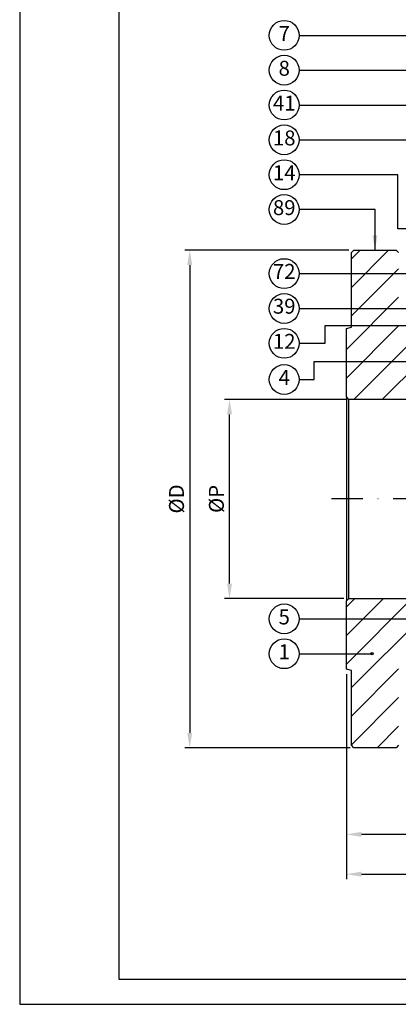
# Model space of a CAD drawing. Units: millimetres. Extents: x 0 to 420, y 0 to 297.
# Drawn here: x 0 to 76, y 0 to 198 of the extents above; entities that cross this region are included whole.
import ezdxf
from ezdxf.enums import TextEntityAlignment as Align

# ---------------------------------------------------------------- set-up
doc = ezdxf.new("R2010")
doc.units = ezdxf.units.MM
doc.header["$MEASUREMENT"] = 0
doc.linetypes.add('ACAD_ISO10W100', pattern=[18, 12, -3, 0, -3])
for name, color, linetype in [('Acota', 1, 'Continuous'), ('CAJETIN-DIBUJOS', 7, 'Continuous'), ('Dibujo', 3, 'Continuous')]:
    doc.layers.add(name, color=color, linetype=linetype)
doc.styles.get("Standard").update_dxf_attribs({"font": 'isocp.shx'})
doc.dimstyles.new('JC Acotacion', dxfattribs={"dimtxt": 3, "dimasz": 3, "dimexe": 1, "dimexo": 1, "dimgap": 0.75, "dimtad": 1, "dimtxsty": 'Standard', "dimcen": 2, "dimclrd": 1, "dimclre": 1, "dimclrt": 3, "dimazin": 2, "dimtfac": 1, "dimtmove": 0, "dimatfit": 3, "dimfxl": 0, "dimtzin": 0, "dimarcsym": 0})

# ---------------------------------------------------------------- blocks, each defined once
blk = doc.blocks.new('*D41')
at = {"layer": 'Acota', "color": 1, "lineweight": -2}
for p, q in [((66.18, 151.55), (33.18, 151.55)), ((34.18, 148.55), (34.18, 54.55)), ((66.43, 51.55), (33.18, 51.55))]:
    blk.add_line(p, q, dxfattribs=at)
at = {"layer": 'Acota', "color": 1}
for points in [[(33.68, 148.55), (34.68, 148.55), (34.18, 151.55)], [(33.68, 54.55), (34.68, 54.55), (34.18, 51.55)]]:
    blk.add_solid(points, dxfattribs=at)
at = {"layer": 'Defpoints', "color": 0}
for p in [(67.18, 151.55), (34.18, 51.55), (67.43, 51.55)]:
    blk.add_point(p, dxfattribs=at)
at = {"layer": 'Acota', "color": 3, "insert": (31.91, 101.55), "char_height": 3, "attachment_point": 5, "rotation": 90}
blk.add_mtext('%%CD', dxfattribs=at)
blk = doc.blocks.new('*D42')
at = {"layer": 'Acota', "color": 1, "lineweight": -2}
for p, q in [((65.68, 121.55), (41.18, 121.55)), ((42.18, 84.55), (42.18, 118.55)), ((65.18, 81.55), (41.18, 81.55))]:
    blk.add_line(p, q, dxfattribs=at)
at = {"layer": 'Acota', "color": 1}
for points in [[(41.68, 118.55), (42.68, 118.55), (42.18, 121.55)], [(41.68, 84.55), (42.68, 84.55), (42.18, 81.55)]]:
    blk.add_solid(points, dxfattribs=at)
at = {"layer": 'Defpoints', "color": 0}
for p in [(42.18, 121.55), (66.68, 121.55), (66.18, 81.55)]:
    blk.add_point(p, dxfattribs=at)
at = {"layer": 'Acota', "color": 3, "insert": (39.93, 101.55), "char_height": 3, "attachment_point": 5, "rotation": 90}
blk.add_mtext('%%CP', dxfattribs=at)
blk = doc.blocks.new('*D46')
at = {"layer": 'Acota', "color": 1, "lineweight": -2}
for p, q in [((65.68, 66.32), (65.68, 25.15)), ((156.18, 66.32), (156.18, 25.15)), ((68.68, 26.15), (153.18, 26.15))]:
    blk.add_line(p, q, dxfattribs=at)
at = {"layer": 'Acota', "color": 1}
for points in [[(68.68, 26.65), (68.68, 25.65), (65.68, 26.15)], [(153.18, 26.65), (153.18, 25.65), (156.18, 26.15)]]:
    blk.add_solid(points, dxfattribs=at)
at = {"layer": 'Defpoints', "color": 0}
for p in [(65.68, 67.32), (156.18, 67.32), (156.18, 26.15)]:
    blk.add_point(p, dxfattribs=at)
at = {"layer": 'Acota', "color": 3, "insert": (110.93, 28.4), "char_height": 3, "attachment_point": 5}
blk.add_mtext('L', dxfattribs=at)
blk = doc.blocks.new('*D47')
at = {"layer": 'Acota', "color": 1, "lineweight": -2}
for p, q in [((65.68, 66.32), (65.68, 33.15)), ((106.68, 59.06), (106.68, 33.15)), ((103.68, 34.15), (68.68, 34.15))]:
    blk.add_line(p, q, dxfattribs=at)
at = {"layer": 'Acota', "color": 1}
for points in [[(68.68, 34.65), (68.68, 33.65), (65.68, 34.15)], [(103.68, 34.65), (103.68, 33.65), (106.68, 34.15)]]:
    blk.add_solid(points, dxfattribs=at)
at = {"layer": 'Defpoints', "color": 0}
for p in [(65.68, 67.32), (106.68, 60.06), (65.68, 34.15)]:
    blk.add_point(p, dxfattribs=at)
at = {"layer": 'Acota', "color": 3, "insert": (86.18, 36.4), "char_height": 3, "attachment_point": 5}
blk.add_mtext('A', dxfattribs=at)
blk = doc.blocks.new('Dina3')
at = {"layer": 'CAJETIN-DIBUJOS', "color": 2}
for p, q in [((0, 297), (0, 0)), ((0, 0), (420, 0))]:
    blk.add_line(p, q, dxfattribs=at)
at = {"layer": 'CAJETIN-DIBUJOS', "color": 6}
for p, q in [((20, 5), (20, 292)), ((415, 5), (20, 5))]:
    blk.add_line(p, q, dxfattribs=at)

msp = doc.modelspace()

# ---------------------------------------------------------------- hatches: boundary and pattern name
at = {"layer": 'Dibujo'}
h = msp.add_hatch(dxfattribs=at)
h.set_pattern_fill('ANSI31', color=1, scale=32.5, style=0)
h.set_pattern_definition([(45, (-314.441, 4.2447), (-2.87262, 2.87262), [])])
h.paths.add_polyline_path([(80.803, 127.8), (86.279, 127.8, -0.1020624), (98.178, 132.985), (98.178, 136.55), (98.303, 136.55), (98.303, 137.3), (100.255, 137.3), (100.428, 137.6), (100.428, 152.55), (97.928, 152.55), (97.928, 158.05), (97.428, 158.55), (96.678, 158.55), (96.678, 153.3), (94.678, 152.098), (92.678, 153.3), (92.678, 158.55), (89.178, 158.55), (89.178, 157.05), (82.928, 157.05), (82.928, 153.05, 0.4142136), (83.928, 152.05), (83.983, 152.05, -0.3639702), (88.907, 147.918), (90.743, 137.502, -0.327903), (89.431, 134.848, 0.0306812), (85.486, 132.487, -0.1512871), (84.073, 132.05), (78.678, 132.05, -0.4142136), (76.178, 134.55), (76.178, 151.05), (75.678, 151.55), (67.178, 151.55), (66.678, 151.05), (66.678, 136.05), (65.678, 135.782), (65.678, 122.05), (66.178, 121.55), (80.953, 121.55), (81.953, 122.55), (81.953, 122.692), (80.803, 123)])
h.paths.add_polyline_path([(122.678, 152.05), (129.428, 152.05, 0.4142136), (130.428, 153.05), (130.428, 157.05), (124.178, 157.05), (124.178, 158.55), (120.678, 158.55), (120.678, 153.3), (118.678, 152.098), (116.678, 153.3), (116.678, 158.55), (115.928, 158.55), (115.428, 158.05), (115.428, 152.55), (112.928, 152.55), (112.928, 137.6), (113.101, 137.3), (115.053, 137.3), (115.053, 136.55), (115.178, 136.55), (115.178, 134.05), (121.378, 134.05), (121.528, 134.2), (121.528, 138.05), (122.678, 138.05)])
edge = h.paths.add_edge_path()
edge.add_line((122.678, 65.05), (121.528, 65.05))
edge.add_line((121.528, 65.05), (121.528, 68.9))
edge.add_line((121.528, 68.9), (121.378, 69.05))
edge.add_line((121.378, 69.05), (109.178, 69.05))
edge.add_line((109.178, 69.05), (108.529, 69.425))
edge.add_line((108.529, 69.425), (106.678, 69.425))
edge.add_line((106.678, 69.425), (106.678, 63.471))
edge.add_line((106.678, 63.471), (109.155, 63.034))
edge.add_line((109.155, 63.034), (112.373, 62.467))
edge.add_arc((111.678, 58.528), 4, 0, 80, ccw=False)
edge.add_line((115.678, 58.528), (115.678, 55.05))
edge.add_arc((116.678, 55.05), 1, 180, 270)
edge.add_line((116.678, 54.05), (122.428, 54.05))
edge.add_spline(control_points=[(122.428, 54.05), (122.47, 54.091), (122.511, 54.133), (122.595, 54.216), (122.636, 54.258), (122.678, 54.3)], knot_values=[-0.7071068, -0.7071068, -0.7071068, -0.7071068, -0.3535534, -0.3535534, 0, 0, 0, 0], degree=3, periodic=0)
edge.add_line((122.678, 54.3), (122.678, 65.05))
h.paths.add_polyline_path([(106.678, 69.425), (104.798, 69.425, -0.154819), (86.279, 75.3), (80.803, 75.3), (80.803, 80.1), (81.953, 80.408), (81.953, 80.55), (80.953, 81.55), (66.178, 81.55), (65.678, 81.05), (65.678, 67.318), (66.678, 67.05), (66.678, 52.05), (67.178, 51.55), (75.678, 51.55), (76.178, 52.05), (76.178, 68.55, -0.4142136), (78.678, 71.05), (84.073, 71.05, -0.1512871), (85.486, 70.612, 0.1031514), (99.616, 64.721, 0.0037275), (100.166, 64.619), (106.678, 63.471)])
h.paths.add_polyline_path([(106.678, 63.471), (100.166, 64.619, -0.0037275), (99.616, 64.721, -0.3597547), (100.428, 63.738), (100.428, 63.05), (106.678, 63.05)], flags=16)
edge = h.paths.add_edge_path()
edge.add_line((106.678, 63.471), (106.678, 63.05))
edge.add_line((106.678, 63.05), (108.981, 63.05))
edge.add_spline(control_points=[(108.981, 63.05), (109.01, 63.05), (109.039, 63.048), (109.097, 63.043), (109.126, 63.04), (109.155, 63.034)], knot_values=[-0.3491212, -0.3491212, -0.3491212, -0.3491212, -0.1745606, -0.1745606, 0, 0, 0, 0], degree=3, periodic=0)
edge.add_line((109.155, 63.034), (106.678, 63.471))

# ---------------------------------------------------------------- linework, layer by layer
at = {"layer": 'Acota', "color": 2}
for p, q in [((56.178, 194.7), (85.343, 194.7)), ((56.178, 187.7), (83.018, 187.7)), ((56.178, 180.7), (80.693, 180.7)), ((56.178, 173.7), (78.368, 173.7)), ((76.043, 166.7), (56.178, 166.7)), ((76.043, 155.801), (76.043, 166.7)), ((71.428, 159.7), (56.178, 159.7)), ((71.428, 151.55), (71.428, 159.7)), ((94.678, 155.801), (76.043, 155.801)), ((56.178, 146.825), (83.99, 146.825)), ((56.178, 139.825), (100.428, 139.825)), ((61.408, 136.425), (98.503, 136.425)), ((61.408, 132.825), (61.408, 136.425)), ((56.178, 132.825), (61.408, 132.825)), ((59.176, 129.149), (104.8, 129.149)), ((59.176, 125.549), (59.176, 129.149)), ((56.178, 125.549), (59.176, 125.549)), ((56.178, 77.445), (80.803, 77.445)), ((56.178, 70.445), (70.829, 70.445))]:
    msp.add_line(p, q, dxfattribs=at)
for centre in [(53.178, 194.7), (53.178, 187.7), (53.178, 180.7), (53.178, 173.7), (53.178, 166.7), (53.178, 159.7), (53.178, 146.825), (53.178, 139.825), (53.178, 132.825), (53.178, 125.549), (53.178, 77.445), (53.178, 70.445)]:
    msp.add_circle(centre, 3, dxfattribs=at)
at = {"layer": 'Acota', "color": 3}
msp.add_circle((70.829, 70.445), 0.243, dxfattribs=at)
at = {"layer": 'Acota', "color": 2}
msp.add_solid([(71.928, 154.55), (70.928, 154.55), (71.428, 151.55)], dxfattribs=at)
at = {"layer": 'Dibujo'}
for p, q in [((66.678, 151.05), (67.178, 151.55)), ((66.678, 136.05), (66.678, 151.05)), ((67.178, 151.55), (75.678, 151.55)), ((75.678, 151.55), (76.178, 151.05)), ((65.678, 135.782), (66.678, 136.05)), ((65.678, 122.05), (65.678, 135.782)), ((65.678, 122.05), (65.678, 81.05)), ((66.178, 121.55), (65.678, 122.05)), ((66.178, 81.55), (66.178, 121.55)), ((80.953, 121.55), (66.178, 121.55)), ((65.678, 81.05), (66.178, 81.55)), ((66.178, 81.55), (80.953, 81.55)), ((65.678, 67.318), (65.678, 81.05)), ((66.678, 67.05), (65.678, 67.318)), ((66.678, 52.05), (66.678, 67.05)), ((67.178, 51.55), (66.678, 52.05)), ((75.678, 51.55), (67.178, 51.55)), ((76.178, 52.05), (75.678, 51.55))]:
    msp.add_line(p, q, dxfattribs=at)
at = {"layer": 'Dibujo', "color": 2, "linetype": 'ACAD_ISO10W100'}
msp.add_line((159.489, 101.55), (62.663, 101.55), dxfattribs=at)

# ---------------------------------------------------------------- block references
msp.add_blockref('Dina3', (0, 0))

# ---------------------------------------------------------------- texts
at = {"layer": 'Acota', "color": 3}
for s, p in [('7', (53.178, 194.7)), ('8', (53.178, 187.7)), ('41', (53.178, 180.7)), ('18', (53.178, 173.7)), ('14', (53.178, 166.7)), ('89', (53.178, 159.7)), ('72', (53.178, 146.887)), ('39', (53.178, 139.887)), ('12', (53.178, 132.825)), ('4', (53.178, 125.549)), ('5', (53.178, 77.445)), ('1', (53.178, 70.445))]:
    msp.add_text(s, height=3, dxfattribs=at).set_placement(p, align=Align.MIDDLE)

# ---------------------------------------------------------------- dimensions: what is measured, and where the dimension line sits
at = {"layer": 'Acota'}
for base, p1, p2, text, picture, middle in [((34.178, 51.55), (67.178, 151.55), (67.428, 51.55), '%%CD', '*D41', (31.907, 101.55)), ((42.178, 121.55), (66.178, 81.55), (66.678, 121.55), '%%CP', '*D42', (39.928, 101.55))]:
    dim = msp.add_linear_dim(base=base, p1=p1, p2=p2, angle=90, text=text, dimstyle='JC Acotacion', dxfattribs=at)
    dim.commit()
    dim.dimension.update_dxf_attribs({"geometry": picture, "text_midpoint": middle})
for base, p1, p2, text, picture, middle in [((156.178, 26.153), (65.678, 67.318), (156.178, 67.318), 'L', '*D46', (110.928, 28.403)), ((65.678, 34.153), (106.678, 60.058), (65.678, 67.318), 'A', '*D47', (86.178, 36.403))]:
    dim = msp.add_linear_dim(base=base, p1=p1, p2=p2, text=text, dimstyle='JC Acotacion', dxfattribs=at)
    dim.commit()
    dim.dimension.update_dxf_attribs({"geometry": picture, "text_midpoint": middle})

doc.saveas('drawing.dxf')
